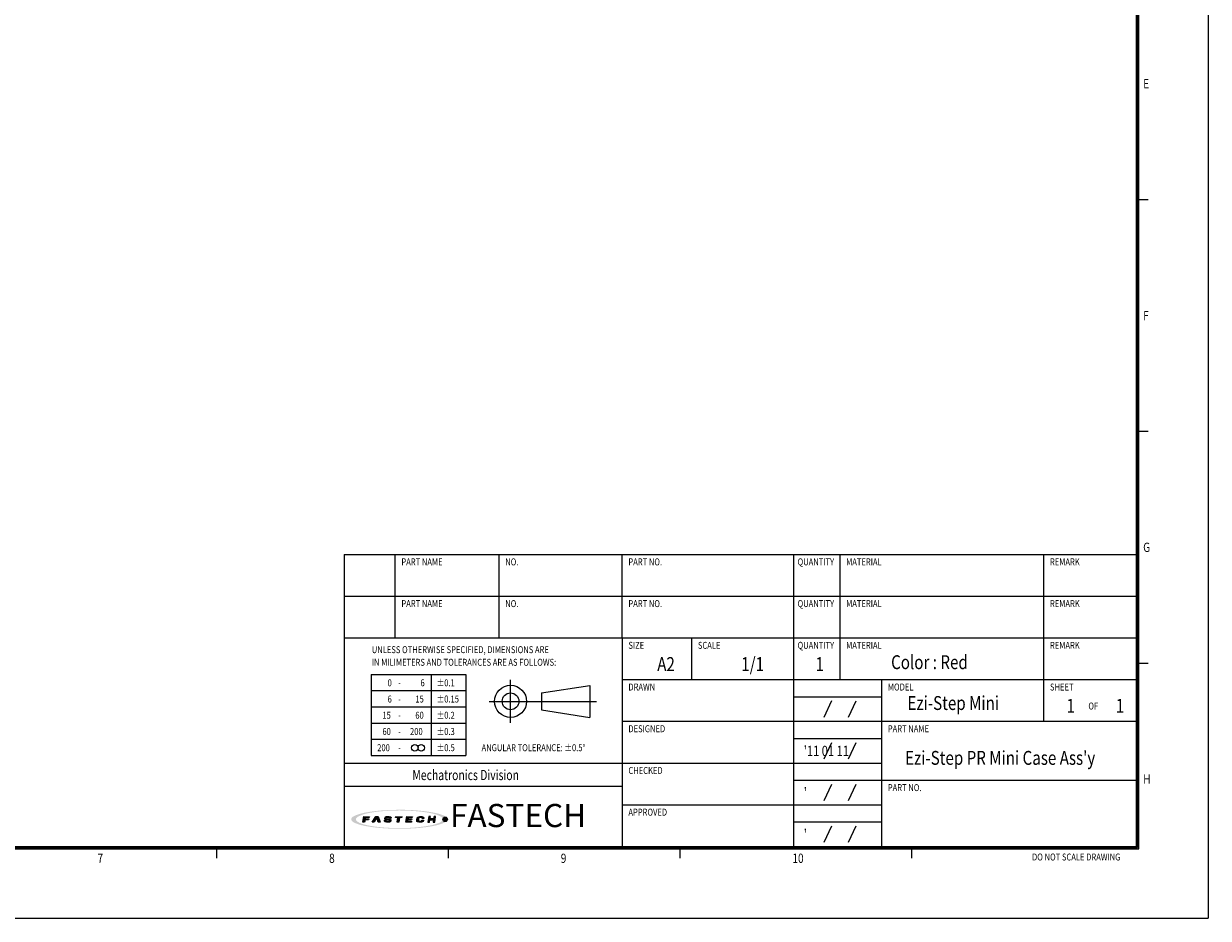
# Model space of a CAD drawing. Units: millimetres. Extents: x 0 to 594, y 0 to 420.
# Drawn here: x 338 to 594, y 0 to 193 of the extents above; entities that cross this region are included whole.
import ezdxf

# ---------------------------------------------------------------- set-up
doc = ezdxf.new("R2010")
doc.units = ezdxf.units.MM
for name, color, linetype in [('LAYER_2', 1, 'Continuous'), ('LAYER_4', 3, 'Continuous'), ('SHEET', 1, 'Continuous')]:
    doc.layers.add(name, color=color, linetype=linetype)
doc.styles.add('SHEET1', font='ROMANS.SHX', dxfattribs={"width": 0.8, "height": 3})
doc.styles.add('SHEET2', font='txt', dxfattribs={"width": 0.8, "height": 3})
doc.styles.add('SHEET3', font='ROMANT.SHX', dxfattribs={"height": 3})

# ---------------------------------------------------------------- blocks, each defined once
blk = doc.blocks.new('AI9-BLK2')
at = {"layer": 'LAYER_4'}
h = blk.add_hatch(color=12, dxfattribs=at)
edge = h.paths.add_edge_path()
edge.add_spline(control_points=[(66.5, 0), (66.5, -3.5), (61.3, -5.3), (58.7, -6.3), (52, -8.8), (44.8, -10), (37.7, -11), (17.3, -13.9), (-3.7, -14.1), (-24.3, -12.5), (-32.9, -11.8), (-41.6, -10.8), (-50, -8.9), (-54.9, -7.7), (-60.6, -6.4), (-64.7, -3.2), (-73, 3.4), (-52.4, 8.3), (-49.2, 9), (-40.6, 10.9), (-31.8, 11.9), (-23.1, 12.6), (-12.4, 13.4), (-1.5, 13.6), (9.2, 13.3), (19.1, 13), (29, 12.3), (38.8, 10.9), (45.7, 9.9), (52.7, 8.7), (59.3, 6.1), (61.8, 5.2), (66.5, 3.3), (66.5, 0), (66.6, -0.8), (73.6, -0.7), (73.6, 0), (73.5, 3.5), (68.7, 5.4), (66.1, 6.4), (59.6, 9), (52.6, 10.3), (45.8, 11.3), (24.9, 14.6), (3.4, 15.1), (-17.7, 14), (-27.4, 13.6), (-37.2, 12.7), (-46.8, 11.2), (-53.5, 10.1), (-60.4, 8.7), (-66.7, 6.1), (-69.1, 5.1), (-73.9, 3.1), (-73.6, -0.3), (-73.4, -3.7), (-68.1, -5.6), (-65.5, -6.6), (-58.9, -9.2), (-51.8, -10.4), (-44.8, -11.5), (-35, -13), (-25, -13.7), (-15.1, -14.2), (5.8, -15), (27.1, -14.4), (47.8, -11), (54.2, -9.9), (60.6, -8.6), (66.6, -6.1), (69.1, -5.1), (73.5, -3.2), (73.6, 0), (73.6, 0.8), (66.6, 0.9), (66.5, 0)], knot_values=[0, 0, 0, 0, 1, 1, 1, 2, 2, 2, 3, 3, 3, 4, 4, 4, 5, 5, 5, 6, 6, 6, 7, 7, 7, 8, 8, 8, 9, 9, 9, 10, 10, 10, 11, 11, 11, 12, 12, 12, 13, 13, 13, 14, 14, 14, 15, 15, 15, 16, 16, 16, 17, 17, 17, 18, 18, 18, 19, 19, 19, 20, 20, 20, 21, 21, 21, 22, 22, 22, 23, 23, 23, 24, 24, 24, 25, 25, 25, 25], degree=3, periodic=0)
blk = doc.blocks.new('AI9-BLK1')
at = {"layer": 'LAYER_4', "color": 7}
blk.add_blockref('AI9-BLK2', (0, 0), dxfattribs=at)
blk = doc.blocks.new('AI9-BLK3')
at = {"layer": 'LAYER_2'}
for points in [[(-55.6, -4.3), (-54.1, 4.2), (-45.8, 4.1), (-46, 2.8), (-51.9, 2.8), (-52.2, 0.7), (-46.8, 0.6), (-47, -0.8), (-52.4, -0.8), (-53.1, -4.3)], [(-41.4, -4.2), (-35.7, 4.2), (-32.1, 4.2), (-29.5, -4.1), (-32.2, -4.1), (-34.2, 2.7), (-38.7, -4.2)], [(-5.3, 4.2), (4.3, 4.1), (4.1, 2.7), (0.4, 2.7), (-0.8, -4.2), (-3.2, -4.2), (-2.1, 2.7), (-5.6, 2.7)], [(11.4, 4.2), (20, 4.1), (19.8, 2.8), (13.7, 2.8), (13.4, 0.8), (19, 0.7), (18.8, -0.6), (13.1, -0.6), (12.7, -2.7), (18.7, -2.8), (18.5, -4.2), (9.9, -4.2)], [(45, 4.2), (43.5, -4.1), (46, -4.2), (46.6, -0.6), (52.3, -0.7), (51.7, -4.2), (54.1, -4.2), (55.6, 4.2), (53.1, 4.2), (52.5, 0.8), (46.9, 0.8), (47.5, 4.2)]]:
    blk.add_hatch(color=12, dxfattribs=at).paths.add_polyline_path(points)
h = blk.add_hatch(color=12, dxfattribs=at)
edge = h.paths.add_edge_path()
edge.add_spline(control_points=[(-15.2, -1.5), (-15.2, -2.9), (-16.3, -2.9), (-17.5, -2.9), (-17.7, -2.9), (-18.2, -2.9), (-18.5, -2.9), (-20, -2.9), (-20.4, -2.7), (-20.4, -2.1), (-20.4, -1.9), (-20.4, -1.4), (-20.4, -1.4), (-20.4, -1.4), (-22.9, -1.4), (-22.9, -1.4), (-22.9, -1.4), (-22.9, -2.3), (-22.9, -2.5), (-22.9, -3.9), (-21.3, -4.3), (-19.8, -4.3), (-19.5, -4.3), (-17.1, -4.3), (-16.9, -4.3), (-14.1, -4.3), (-12.8, -3.1), (-12.8, -1.8), (-12.8, -1.7), (-12.8, -1.1), (-12.8, -1), (-12.8, 0.2), (-14.1, 0.7), (-16.1, 0.7), (-16.3, 0.7), (-17.5, 0.7), (-17.7, 0.7), (-19.1, 0.7), (-19.7, 0.9), (-19.6, 1.9), (-19.5, 2.9), (-18.4, 2.9), (-17.8, 2.9), (-17.6, 2.9), (-16.5, 2.9), (-16.2, 2.9), (-15, 2.9), (-14.8, 2.6), (-14.8, 2.3), (-14.8, 2.1), (-14.9, 1.7), (-14.9, 1.7), (-14.9, 1.7), (-12.3, 1.6), (-12.3, 1.6), (-12.3, 1.6), (-12.3, 2.6), (-12.3, 2.8), (-12.3, 3.9), (-14.1, 4.3), (-15.7, 4.3), (-16.8, 4.3), (-17.9, 4.3), (-18.2, 4.3), (-20.4, 4.3), (-22, 3.6), (-22.1, 2), (-22.1, 1.8), (-22.1, 1.3), (-22.1, 1.1), (-22.2, -0.1), (-20.7, -0.6), (-19.2, -0.6), (-19, -0.6), (-17.3, -0.7), (-17.1, -0.7), (-15.5, -0.7), (-15.2, -1.1), (-15.2, -1.5)], knot_values=[0, 0, 0, 0, 1, 1, 1, 2, 2, 2, 3, 3, 3, 4, 4, 4, 5, 5, 5, 6, 6, 6, 7, 7, 7, 8, 8, 8, 9, 9, 9, 10, 10, 10, 11, 11, 11, 12, 12, 12, 13, 13, 13, 14, 14, 14, 15, 15, 15, 16, 16, 16, 17, 17, 17, 18, 18, 18, 19, 19, 19, 20, 20, 20, 21, 21, 21, 22, 22, 22, 23, 23, 23, 24, 24, 24, 25, 25, 25, 26, 26, 26, 26], degree=3, periodic=0)
h = blk.add_hatch(color=12, dxfattribs=at)
edge = h.paths.add_edge_path()
edge.add_spline(control_points=[(35, 1.4), (35, 1.4), (37.4, 1.4), (37.4, 1.4), (37.4, 1.4), (37.5, 2), (37.5, 2.4), (37.5, 3.1), (37.3, 4.2), (34.5, 4.2), (34.2, 4.2), (32.2, 4.2), (31.6, 4.2), (28.5, 4.3), (27.4, 2.7), (27.2, 1.5), (27.1, 1), (26.8, -0.6), (26.7, -1.2), (26.5, -2.6), (26.6, -4.3), (30.1, -4.3), (30.5, -4.3), (31.7, -4.3), (32.2, -4.3), (34.9, -4.3), (36.6, -4), (36.9, -2.3), (36.9, -1.9), (37, -1.1), (37, -1.1), (37, -1.1), (34.6, -1.1), (34.6, -1.1), (34.6, -1.1), (34.6, -1.6), (34.6, -1.7), (34.4, -2.5), (33.8, -2.8), (32.5, -2.8), (32.2, -2.8), (31.2, -2.8), (30.8, -2.8), (29.4, -2.8), (29.1, -2.3), (29.2, -1.4), (29.2, -1), (29.5, 0.7), (29.5, 1.1), (29.8, 2.5), (30.7, 2.8), (31.7, 2.8), (32.2, 2.8), (33.4, 2.8), (33.7, 2.8), (34.7, 2.8), (35.1, 2.5), (35.1, 1.9), (35, 1.7), (35, 1.4), (35, 1.4)], knot_values=[0, 0, 0, 0, 1, 1, 1, 2, 2, 2, 3, 3, 3, 4, 4, 4, 5, 5, 5, 6, 6, 6, 7, 7, 7, 8, 8, 8, 9, 9, 9, 10, 10, 10, 11, 11, 11, 12, 12, 12, 13, 13, 13, 14, 14, 14, 15, 15, 15, 16, 16, 16, 17, 17, 17, 18, 18, 18, 19, 19, 19, 20, 20, 20, 20], degree=3, periodic=0)
at = {"layer": 'LAYER_2', "color": 12}
for points in [[(-55.6, -4.3), (-54.1, 4.2), (-45.8, 4.1), (-46, 2.8), (-51.9, 2.8), (-52.2, 0.7), (-46.8, 0.6), (-47, -0.8), (-52.4, -0.8), (-53.1, -4.3)], [(-41.4, -4.2), (-35.7, 4.2), (-32.1, 4.2), (-29.5, -4.1), (-32.2, -4.1), (-34.2, 2.7), (-38.7, -4.2)], [(-5.3, 4.2), (4.3, 4.1), (4.1, 2.7), (0.4, 2.7), (-0.8, -4.2), (-3.2, -4.2), (-2.1, 2.7), (-5.6, 2.7)], [(11.4, 4.2), (20, 4.1), (19.8, 2.8), (13.7, 2.8), (13.4, 0.8), (19, 0.7), (18.8, -0.6), (13.1, -0.6), (12.7, -2.7), (18.7, -2.8), (18.5, -4.2), (9.9, -4.2)], [(45, 4.2), (43.5, -4.1), (46, -4.2), (46.6, -0.6), (52.3, -0.7), (51.7, -4.2), (54.1, -4.2), (55.6, 4.2), (53.1, 4.2), (52.5, 0.8), (46.9, 0.8), (47.5, 4.2)]]:
    blk.add_lwpolyline(points, close=True, dxfattribs=at)
for points, knots in [([(-15.2, -1.5), (-15.2, -2.9), (-16.3, -2.9), (-17.5, -2.9), (-17.7, -2.9), (-18.2, -2.9), (-18.5, -2.9), (-20, -2.9), (-20.4, -2.7), (-20.4, -2.1), (-20.4, -1.9), (-20.4, -1.4), (-20.4, -1.4), (-20.4, -1.4), (-22.9, -1.4), (-22.9, -1.4), (-22.9, -1.4), (-22.9, -2.3), (-22.9, -2.5), (-22.9, -3.9), (-21.3, -4.3), (-19.8, -4.3), (-19.5, -4.3), (-17.1, -4.3), (-16.9, -4.3), (-14.1, -4.3), (-12.8, -3.1), (-12.8, -1.8), (-12.8, -1.7), (-12.8, -1.1), (-12.8, -1), (-12.8, 0.2), (-14.1, 0.7), (-16.1, 0.7), (-16.3, 0.7), (-17.5, 0.7), (-17.7, 0.7), (-19.1, 0.7), (-19.7, 0.9), (-19.6, 1.9), (-19.5, 2.9), (-18.4, 2.9), (-17.8, 2.9), (-17.6, 2.9), (-16.5, 2.9), (-16.2, 2.9), (-15, 2.9), (-14.8, 2.6), (-14.8, 2.3), (-14.8, 2.1), (-14.9, 1.7), (-14.9, 1.7), (-14.9, 1.7), (-12.3, 1.6), (-12.3, 1.6), (-12.3, 1.6), (-12.3, 2.6), (-12.3, 2.8), (-12.3, 3.9), (-14.1, 4.3), (-15.7, 4.3), (-16.8, 4.3), (-17.9, 4.3), (-18.2, 4.3), (-20.4, 4.3), (-22, 3.6), (-22.1, 2), (-22.1, 1.8), (-22.1, 1.3), (-22.1, 1.1), (-22.2, -0.1), (-20.7, -0.6), (-19.2, -0.6), (-19, -0.6), (-17.3, -0.7), (-17.1, -0.7), (-15.5, -0.7), (-15.2, -1.1), (-15.2, -1.5)], [0, 0, 0, 0, 1, 1, 1, 2, 2, 2, 3, 3, 3, 4, 4, 4, 5, 5, 5, 6, 6, 6, 7, 7, 7, 8, 8, 8, 9, 9, 9, 10, 10, 10, 11, 11, 11, 12, 12, 12, 13, 13, 13, 14, 14, 14, 15, 15, 15, 16, 16, 16, 17, 17, 17, 18, 18, 18, 19, 19, 19, 20, 20, 20, 21, 21, 21, 22, 22, 22, 23, 23, 23, 24, 24, 24, 25, 25, 25, 26, 26, 26, 26]), ([(35, 1.4), (35, 1.4), (37.4, 1.4), (37.4, 1.4), (37.4, 1.4), (37.5, 2), (37.5, 2.4), (37.5, 3.1), (37.3, 4.2), (34.5, 4.2), (34.2, 4.2), (32.2, 4.2), (31.6, 4.2), (28.5, 4.3), (27.4, 2.7), (27.2, 1.5), (27.1, 1), (26.8, -0.6), (26.7, -1.2), (26.5, -2.6), (26.6, -4.3), (30.1, -4.3), (30.5, -4.3), (31.7, -4.3), (32.2, -4.3), (34.9, -4.3), (36.6, -4), (36.9, -2.3), (36.9, -1.9), (37, -1.1), (37, -1.1), (37, -1.1), (34.6, -1.1), (34.6, -1.1), (34.6, -1.1), (34.6, -1.6), (34.6, -1.7), (34.4, -2.5), (33.8, -2.8), (32.5, -2.8), (32.2, -2.8), (31.2, -2.8), (30.8, -2.8), (29.4, -2.8), (29.1, -2.3), (29.2, -1.4), (29.2, -1), (29.5, 0.7), (29.5, 1.1), (29.8, 2.5), (30.7, 2.8), (31.7, 2.8), (32.2, 2.8), (33.4, 2.8), (33.7, 2.8), (34.7, 2.8), (35.1, 2.5), (35.1, 1.9), (35, 1.7), (35, 1.4), (35, 1.4)], [0, 0, 0, 0, 1, 1, 1, 2, 2, 2, 3, 3, 3, 4, 4, 4, 5, 5, 5, 6, 6, 6, 7, 7, 7, 8, 8, 8, 9, 9, 9, 10, 10, 10, 11, 11, 11, 12, 12, 12, 13, 13, 13, 14, 14, 14, 15, 15, 15, 16, 16, 16, 17, 17, 17, 18, 18, 18, 19, 19, 19, 20, 20, 20, 20])]:
    blk.add_open_spline(points, degree=3, knots=knots, dxfattribs=at)

msp = doc.modelspace()

# ---------------------------------------------------------------- hatches: boundary and pattern name
h = msp.add_hatch(color=1)
edge = h.paths.add_edge_path()
edge.add_arc((429.27, 21.36), 0.484, 0, 360)

# ---------------------------------------------------------------- linework, layer by layer
at = {"color": 1}
msp.add_circle((429.27, 21.36), 0.484, dxfattribs=at)
at = {"layer": 'SHEET', "color": 1}
for p in [(594, 420), (0, 0)]:
    msp.add_line(p, (594, 0), dxfattribs=at)
at = {"layer": 'SHEET', "color": 7}
for p, q in [((578.5, 15.5), (578.5, 404.5)), ((578.75, 15.25), (578.75, 404.75)), ((579, 15), (579, 405)), ((407.5, 78.5), (578.5, 78.5)), ((407.5, 78.5), (407.5, 15.5)), ((440.91, 60.5), (440.91, 78.5)), ((407.5, 60.5), (578.5, 60.5)), ((467.5, 60.5), (467.5, 15.5)), ((407.5, 33.5), (467.5, 33.5)), ((30.5, 15.5), (578.5, 15.5)), ((30, 15), (579, 15)), ((30.25, 15.25), (578.75, 15.25))]:
    msp.add_line(p, q, dxfattribs=at)
at = {"layer": 'SHEET'}
for p, q in [((581, 155), (579, 155)), ((581, 105), (579, 105)), ((418.5, 60.5), (418.5, 78.5)), ((467.5, 60.5), (467.5, 78.5)), ((504.5, 60.5), (504.5, 78.5)), ((514.5, 60.5), (514.5, 78.5)), ((558.5, 60.5), (558.5, 78.5)), ((407.5, 69.5), (578.5, 69.5)), ((482.5, 51.5), (482.5, 60.5)), ((504.5, 15.5), (504.5, 60.5)), ((514.5, 51.5), (514.5, 60.5)), ((558.5, 42.5), (558.5, 60.5)), ((581, 55), (579, 55)), ((413.26, 52.62), (413.26, 35.12)), ((413.26, 52.62), (433.76, 52.62)), ((426.26, 52.62), (426.26, 35.12)), ((433.76, 52.62), (433.76, 35.12)), ((443.39, 42.19), (443.39, 51.41)), ((467.5, 51.5), (578.5, 51.5)), ((523.5, 15.5), (523.5, 51.5)), ((413.26, 49.12), (433.76, 49.12)), ((450.06, 48.61), (460.51, 50.25)), ((450.06, 48.61), (450.06, 44.99)), ((460.51, 50.25), (460.51, 43.34)), ((438.79, 46.8), (461.91, 46.8)), ((504.5, 47.8), (523.5, 47.8)), ((512.67, 46.88), (511.01, 43.34)), ((517.9, 46.87), (516.23, 43.33)), ((413.26, 45.62), (433.76, 45.62)), ((450.06, 44.99), (460.51, 43.34)), ((413.26, 42.12), (433.76, 42.12)), ((467.5, 42.5), (578.5, 42.5)), ((413.26, 38.62), (433.76, 38.62)), ((504.5, 38.8), (523.5, 38.8)), ((512.67, 37.88), (511.01, 34.34)), ((517.9, 37.87), (516.23, 34.33)), ((413.26, 35.12), (433.76, 35.12)), ((467.5, 33.5), (523.5, 33.5)), ((407.5, 28.5), (467.5, 28.5)), ((504.5, 29.8), (578.5, 29.8)), ((512.67, 28.88), (511.01, 25.34)), ((517.9, 28.87), (516.23, 25.33)), ((467.5, 24.5), (523.5, 24.5)), ((504.5, 20.8), (523.5, 20.8)), ((512.67, 19.88), (511.01, 16.34)), ((517.9, 19.87), (516.23, 16.33)), ((380, 13), (380, 15)), ((430, 13), (430, 15)), ((480, 13), (480, 15)), ((530, 13), (530, 15))]:
    msp.add_line(p, q, dxfattribs=at)
for centre, radius in [((443.39, 46.8), 3.46), ((443.39, 46.8), 1.81), ((422.71, 36.77), 0.7), ((424.11, 36.77), 0.7)]:
    msp.add_circle(centre, radius, dxfattribs=at)

# ---------------------------------------------------------------- block references
at = {"layer": 'LAYER_2', "color": 7, "lineweight": 5, "xscale": 0.1411200000002282, "yscale": 0.1411200000002282, "zscale": 0.1411200000002282}
msp.add_blockref('AI9-BLK3', (419.37, 21.34), dxfattribs=at)
at = {"layer": 'LAYER_4', "color": 7, "lineweight": 5, "xscale": 0.1411200000002282, "yscale": 0.1411200000002282, "zscale": 0.1411200000002282}
msp.add_blockref('AI9-BLK1', (419.38, 21.36), dxfattribs=at)

# ---------------------------------------------------------------- texts
at = {"layer": 'SHEET'}
for s, height, style, width, p in [('E', 2, 'SHEET1', 0.8, (579.94, 179.03)), ('F', 2, 'SHEET1', 0.8, (579.94, 129.03)), ('G', 2, 'SHEET1', 0.8, (579.94, 79.03)), ('PART NAME', 1.5, 'SHEET1', 0.8, (419.82, 76.14)), ('NO.', 1.5, 'SHEET1', 0.8, (442.23, 76.14)), ('PART NO.', 1.5, 'SHEET1', 0.8, (468.82, 76.14)), ('QUANTITY', 1.5, 'SHEET1', 0.8, (505.34, 76.14)), ('MATERIAL', 1.5, 'SHEET1', 0.8, (515.82, 76.14)), ('REMARK', 1.5, 'SHEET1', 0.8, (559.82, 76.14)), ('PART NAME', 1.5, 'SHEET1', 0.8, (419.82, 67.14)), ('NO.', 1.5, 'SHEET1', 0.8, (442.23, 67.14)), ('PART NO.', 1.5, 'SHEET1', 0.8, (468.82, 67.14)), ('QUANTITY', 1.5, 'SHEET1', 0.8, (505.34, 67.14)), ('MATERIAL', 1.5, 'SHEET1', 0.8, (515.82, 67.14)), ('REMARK', 1.5, 'SHEET1', 0.8, (559.82, 67.14)), ('SIZE', 1.5, 'SHEET1', 0.8, (468.82, 58.14)), ('SCALE', 1.5, 'SHEET1', 0.8, (483.82, 58.14)), ('QUANTITY', 1.5, 'SHEET1', 0.8, (505.34, 58.14)), ('MATERIAL', 1.5, 'SHEET1', 0.8, (515.82, 58.14)), ('REMARK', 1.5, 'SHEET1', 0.8, (559.82, 58.14)), ('UNLESS OTHERWISE SPECIFIED, DIMENSIONS ARE', 1.5, 'SHEET1', 0.8, (413.43, 57.2)), ('IN MILIMETERS AND TOLERANCES ARE AS FOLLOWS:', 1.5, 'SHEET1', 0.8, (413.43, 54.48)), ('0', 1.5, 'SHEET1', 0.8, (416.85, 50.05)), ('6', 1.5, 'SHEET1', 0.8, (423.94, 50.05)), ('%%p0.1', 1.5, 'SHEET1', 0.8, (427.43, 50.05)), ('-', 1.5, 'SHEET1', 0.8, (419.13, 50.05)), ('DRAWN', 1.5, 'SHEET1', 0.8, (468.82, 49.14)), ('MODEL', 1.5, 'SHEET1', 0.8, (524.82, 49.14)), ('SHEET', 1.5, 'SHEET1', 0.8, (559.82, 49.14)), ('6', 1.5, 'SHEET1', 0.8, (416.85, 46.55)), ('-', 1.5, 'SHEET1', 0.8, (419.13, 46.55)), ('15', 1.5, 'SHEET1', 0.8, (422.83, 46.55)), ('%%p0.15', 1.5, 'SHEET1', 0.8, (427.43, 46.55)), ('OF', 1.5, 'SHEET1', 0.8, (568.11, 45.04)), ('15', 1.5, 'SHEET1', 0.8, (415.73, 43.05)), ('-', 1.5, 'SHEET1', 0.8, (419.13, 43.05)), ('60', 1.5, 'SHEET1', 0.8, (422.83, 43.05)), ('%%p0.2', 1.5, 'SHEET1', 0.8, (427.43, 43.05)), ('60', 1.5, 'SHEET1', 0.8, (415.73, 39.55)), ('200', 1.5, 'SHEET1', 0.8, (421.68, 39.55)), ('%%p0.3', 1.5, 'SHEET1', 0.8, (427.43, 39.55)), ('DESIGNED', 1.5, 'SHEET1', 0.8, (468.82, 40.14)), ('PART NAME', 1.5, 'SHEET1', 0.8, (524.82, 40.14)), ('-', 1.5, 'SHEET1', 0.8, (419.13, 39.55)), ('200', 1.5, 'SHEET1', 0.8, (414.6, 36.05)), ('-', 1.5, 'SHEET1', 0.8, (419.13, 36.05)), ('%%p0.5', 1.5, 'SHEET1', 0.8, (427.43, 36.05)), ('ANGULAR TOLERANCE: %%p0.5%%D', 1.5, 'SHEET1', 0.8, (437.13, 36.05)), ('Mechatronics Division', 2.2, 'SHEET3', 0.75, (422.19, 29.81)), ('CHECKED', 1.5, 'SHEET1', 0.8, (468.82, 31.14)), ('H', 2, 'SHEET1', 0.8, (579.94, 29.03)), ("'", 2.2, 'SHEET1', 0.8, (506.68, 26.01)), ('PART NO.', 1.5, 'SHEET1', 0.8, (524.82, 27.44)), ('APPROVED', 1.5, 'SHEET1', 0.8, (468.82, 22.14)), ("'", 2.2, 'SHEET1', 0.8, (506.68, 17.01)), ('7', 2, 'SHEET1', 0.8, (354.22, 11.95)), ('8', 2, 'SHEET1', 0.8, (404.22, 11.95)), ('9', 2, 'SHEET1', 0.8, (454.22, 11.95)), ('10', 2, 'SHEET1', 0.8, (504.22, 11.95)), ('DO NOT SCALE DRAWING', 1.5, 'SHEET1', 0.8, (555.95, 12.47))]:
    msp.add_text(s, height=height, dxfattribs=dict(at, style=style, width=width)).set_placement(p)
at = {"layer": 'SHEET', "color": 7, "style": 'SHEET2', "width": 0.8}
for s, p in [('A2', (475.05, 53.34)), ('1/1', (493.19, 53.34)), ('1', (509.23, 53.34)), ('Color : Red', (525.53, 53.75)), ('Ezi-Step Mini', (529.08, 44.94)), ('1', (563.41, 44.34)), ('1', (574.02, 44.34)), ("Ezi-Step PR Mini Case Ass'y", (528.55, 33.11))]:
    msp.add_text(s, height=3, dxfattribs=at).set_placement(p)
at = {"layer": 'SHEET', "color": 3, "style": 'SHEET1', "width": 0.8}
msp.add_text("'11 01 11", height=2.2, dxfattribs=at).set_placement((506.68, 35.01))
at = {"layer": 'SHEET', "color": 7, "style": 'SHEET3'}
msp.add_text('FASTECH', height=5, dxfattribs=at).set_placement((430.31, 19.67))

doc.saveas('drawing.dxf')
